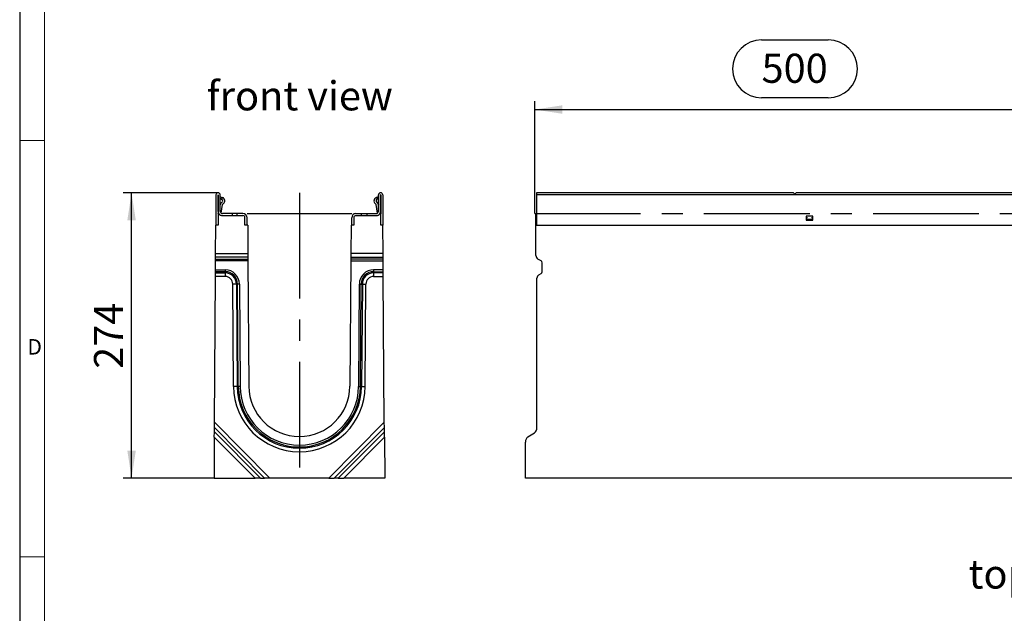
# Model space of a CAD drawing. Units: millimetres. Extents: x 56 to 3304, y 56 to 2320.
# Drawn here: x 56 to 1002, y 734 to 1304 of the extents above; entities that cross this region are included whole.
import ezdxf

# ---------------------------------------------------------------- set-up
doc = ezdxf.new("R2010")
doc.units = ezdxf.units.MM
doc.header["$LTSCALE"] = 8
doc.linetypes.add('CENTERX2', pattern=[20.32, 12.7, -2.54, 2.54, -2.54])
for name, color, linetype in [('HAURATON_CENTERLINE', 60, 'CENTERX2'), ('HAURATON_DIMENSIONING', 1, 'Continuous'), ('HAURATON_FRAME_LOGO', 1, 'Continuous'), ('HAURATON_TEXT', 40, 'Continuous')]:
    doc.layers.add(name, color=color, linetype=linetype)
doc.layers.add('HAURATON_PRODUCT_CONTOUR', color=7, linetype='Continuous', lineweight=25)
doc.styles.add('SLDTEXTSTYLE1', font='GOTHIC.TTF', dxfattribs={"width": 0.913})
doc.styles.add('SLDTEXTSTYLE2', font='ARIAL.TTF', dxfattribs={"width": 0.948})
doc.dimstyles.new('SLDDIMSTYLE0', dxfattribs={"dimtxt": 28, "dimasz": 26.416, "dimexe": 0, "dimexo": 0.0625, "dimgap": 7, "dimtad": 1, "dimdec": 1, "dimrnd": 1e-09, "dimzin": 12, "dimdsep": 46, "dimtxsty": 'SLDTEXTSTYLE2', "dimsah": 1, "dimcen": 0.09, "dimadec": 0, "dimazin": 3, "dimtfac": 1, "dimtdec": 1, "dimtofl": 0, "dimtmove": 0, "dimatfit": 3, "dimfxl": 1, "dimfrac": 2, "dimtolj": 1, "dimtzin": 12, "dimarcsym": 0})
doc.dimstyles.new('SLDDIMSTYLE2', dxfattribs={"dimtxt": 28, "dimasz": 26.416, "dimexe": 0, "dimexo": 0.0625, "dimgap": 7, "dimtad": 1, "dimdec": 0, "dimrnd": 1e-09, "dimzin": 12, "dimdsep": 46, "dimtxsty": 'SLDTEXTSTYLE2', "dimsah": 1, "dimcen": 0.09, "dimadec": 0, "dimazin": 3, "dimtfac": 1, "dimtdec": 0, "dimtofl": 0, "dimtmove": 0, "dimatfit": 3, "dimfxl": 1, "dimfrac": 2, "dimtolj": 1, "dimtzin": 12, "dimarcsym": 0})

# ---------------------------------------------------------------- blocks, each defined once
blk = doc.blocks.new('_D_1')
at = {"layer": 'HAURATON_DIMENSIONING'}
for p, q in [((769.03, 1284.79), (833.19, 1284.79)), ((551.11, 1117.83), (551.11, 1225.83)), ((833.19, 1228.99), (769.03, 1228.99)), ((1051.11, 1137.83), (1051.11, 1225.83)), ((551.11, 1217.83), (1051.11, 1217.83))]:
    blk.add_line(p, q, dxfattribs=at)
for centre, start, end in [((769.03, 1256.89), 90, 270), ((833.19, 1256.89), 270, 90)]:
    blk.add_arc(centre, 27.9, start, end, dxfattribs=at)
for points in [[(551.11, 1217.83), (577.53, 1213.76), (577.53, 1221.89)], [(1051.11, 1217.83), (1024.69, 1221.89), (1024.69, 1213.76)]]:
    blk.add_solid(points, dxfattribs=at)
at = {"layer": 'HAURATON_DIMENSIONING', "insert": (769.03, 1271.5), "char_height": 28, "attachment_point": 1, "style": 'SLDTEXTSTYLE2'}
blk.add_mtext('500', dxfattribs=at)
blk = doc.blocks.new('_D_7')
at = {"layer": 'HAURATON_DIMENSIONING'}
for p, q in [((246.7, 1137.83), (155.52, 1137.83)), ((163.52, 863.57), (163.52, 1137.83)), ((242.77, 863.57), (155.52, 863.57))]:
    blk.add_line(p, q, dxfattribs=at)
for points in [[(163.52, 1137.83), (159.46, 1111.41), (167.59, 1111.41)], [(163.52, 863.57), (167.59, 889.98), (159.46, 889.98)]]:
    blk.add_solid(points, dxfattribs=at)
at = {"layer": 'HAURATON_DIMENSIONING', "insert": (127.43, 968.61), "char_height": 28, "attachment_point": 1, "rotation": 90, "style": 'SLDTEXTSTYLE2'}
blk.add_mtext('274', dxfattribs=at)

msp = doc.modelspace()

# ---------------------------------------------------------------- linework, layer by layer
at = {"layer": 'HAURATON_CENTERLINE'}
for p, q in [((324.8, 1137.83), (324.8, 863.57)), ((274.5, 1117.83), (375.1, 1117.83)), ((551.11, 1117.83), (1551.11, 1117.83))]:
    msp.add_line(p, q, dxfattribs=at)
at = {"layer": 'HAURATON_FRAME_LOGO'}
msp.add_line((56, 2320), (56, 56), dxfattribs=at)
at = {"layer": 'HAURATON_FRAME_LOGO', "lineweight": 18}
for p, q in [((80, 2296), (80, 80)), ((56, 1188), (80, 1188)), ((56, 788), (80, 788))]:
    msp.add_line(p, q, dxfattribs=at)
at = {"layer": 'HAURATON_PRODUCT_CONTOUR'}
for p, q in [((244.6, 1135.73), (244.6, 1106.63)), ((246.6, 1135.73), (246.6, 1117.57)), ((246.8, 1119.83), (246.8, 1135.73)), ((248.8, 1119.83), (248.8, 1135.73)), ((400.8, 1119.83), (400.8, 1135.73)), ((402.8, 1119.83), (402.8, 1135.73)), ((403, 1135.73), (403, 1117.57)), ((405, 1135.73), (405, 1106.63)), ((799.85, 1137.83), (552.61, 1137.83)), ((552.61, 1137.83), (552.61, 1135.73)), ((1549.61, 1135.73), (552.61, 1135.73)), ((552.61, 1135.73), (552.61, 1106.63)), ((799.85, 1137.83), (801.11, 1136.33)), ((801.11, 1136.33), (802.37, 1137.83)), ((1299.85, 1137.83), (802.37, 1137.83)), ((249.6, 1133.63), (248.8, 1133.63)), ((249.8, 1131.76), (248.8, 1132.61)), ((248.91, 1126.82), (248.8, 1126.09)), ((249.6, 1133.63), (251.05, 1133.33)), ((249.63, 1118.21), (250.89, 1126.52)), ((251.05, 1133.33), (249.8, 1131.76)), ((249.8, 1131.76), (250.51, 1131.22)), ((251.73, 1132.8), (251.05, 1133.33)), ((397.87, 1132.8), (398.55, 1133.33)), ((400, 1133.63), (398.55, 1133.33)), ((398.55, 1133.33), (399.8, 1131.76)), ((399.97, 1118.21), (398.71, 1126.52)), ((399.8, 1131.76), (399.09, 1131.22)), ((399.8, 1131.76), (400.8, 1132.61)), ((400, 1133.63), (400.8, 1133.63)), ((400.69, 1126.82), (400.8, 1126.09)), ((246.6, 1117.57), (246.6, 1106.63)), ((247.5, 1117.57), (246.6, 1117.57)), ((246.8, 1117.76), (246.8, 1117.83)), ((246.8, 1117.83), (247.34, 1117.83)), ((246.8, 1117.57), (246.8, 1117.76)), ((246.91, 1117.57), (246.8, 1117.76)), ((260.1, 1117.83), (250.8, 1117.83)), ((260.1, 1117.83), (260.1, 1115.83)), ((265.1, 1117.83), (260.1, 1117.83)), ((265.1, 1115.83), (265.1, 1117.83)), ((270.5, 1117.83), (265.1, 1117.83)), ((379.1, 1117.83), (384.5, 1117.83)), ((384.5, 1115.83), (384.5, 1117.83)), ((384.5, 1117.83), (389.5, 1117.83)), ((389.5, 1117.83), (389.5, 1115.83)), ((389.5, 1117.83), (398.8, 1117.83)), ((402.1, 1117.57), (403, 1117.57)), ((402.26, 1117.83), (402.8, 1117.83)), ((402.8, 1117.76), (402.68, 1117.54)), ((402.8, 1117.83), (402.8, 1117.76)), ((402.8, 1117.57), (402.8, 1117.76)), ((403, 1106.63), (403, 1117.57)), ((552.11, 1117.57), (552.61, 1117.57)), ((552.11, 1106.63), (552.11, 1117.57)), ((250.8, 1115.83), (270.5, 1115.83)), ((272.5, 1106.63), (272.5, 1113.83)), ((274.5, 1106.63), (274.5, 1113.83)), ((375.1, 1106.63), (375.1, 1113.83)), ((377.1, 1113.83), (377.1, 1106.63)), ((379.1, 1115.83), (398.8, 1115.83)), ((818.26, 1115.43), (811.96, 1115.43)), ((811.96, 1115.43), (811.96, 1111.43)), ((811.96, 1111.43), (818.26, 1111.43)), ((812.32, 1111.63), (812.36, 1112.33)), ((817.9, 1111.63), (812.32, 1111.63)), ((812.47, 1114.4), (812.36, 1112.33)), ((812.36, 1112.33), (817.86, 1112.33)), ((817.86, 1112.33), (817.75, 1114.4)), ((817.86, 1112.33), (817.9, 1111.63)), ((818.26, 1111.43), (818.26, 1115.43)), ((244.28, 1079.32), (244.47, 1106.37)), ((244.47, 1106.37), (244.47, 1106.63)), ((246.6, 1106.63), (244.47, 1106.63)), ((275.12, 1106.63), (272.5, 1106.63)), ((275.12, 1106.63), (275.12, 1106.37)), ((275.12, 1106.37), (275.31, 1079.32)), ((374.48, 1106.37), (374.29, 1079.32)), ((374.48, 1106.63), (374.48, 1106.37)), ((377.1, 1106.63), (374.48, 1106.63)), ((405.13, 1106.63), (403, 1106.63)), ((405.13, 1106.37), (405.13, 1106.63)), ((405.32, 1079.32), (405.13, 1106.37)), ((552.11, 1106.63), (1550.11, 1106.63)), ((552.11, 1106.37), (552.11, 1106.63)), ((552.11, 1077.57), (552.11, 1106.37)), ((1550.11, 1106.37), (552.11, 1106.37)), ((244.26, 1075.86), (244.28, 1079.32)), ((244.28, 1079.32), (275.31, 1079.32)), ((275.31, 1079.32), (275.33, 1075.86)), ((374.29, 1079.32), (374.27, 1075.86)), ((405.32, 1079.32), (374.29, 1079.32)), ((405.34, 1075.86), (405.32, 1079.32)), ((244.17, 1063.7), (244.23, 1072.39)), ((244.23, 1072.39), (244.24, 1074.12)), ((275.36, 1072.39), (244.23, 1072.39)), ((244.24, 1074.12), (244.26, 1075.86)), ((244.24, 1074.12), (275.35, 1074.12)), ((275.33, 1075.86), (244.26, 1075.86)), ((275.33, 1075.86), (275.35, 1074.12)), ((275.35, 1074.12), (275.36, 1072.39)), ((275.36, 1072.39), (276.2, 951.83)), ((374.24, 1072.39), (373.4, 951.83)), ((374.25, 1074.12), (374.24, 1072.39)), ((374.24, 1072.39), (405.37, 1072.39)), ((374.27, 1075.86), (374.25, 1074.12)), ((405.36, 1074.12), (374.25, 1074.12)), ((374.27, 1075.86), (405.34, 1075.86)), ((405.36, 1074.12), (405.34, 1075.86)), ((405.37, 1072.39), (405.36, 1074.12)), ((405.43, 1063.7), (405.37, 1072.39)), ((557.11, 1072.37), (554.11, 1074.1)), ((558.11, 1061.95), (558.11, 1070.64)), ((244.13, 1057.35), (244.15, 1060.81)), ((244.15, 1060.81), (244.16, 1061.97)), ((244.15, 1060.81), (253.51, 1060.81)), ((244.16, 1061.97), (244.17, 1063.7)), ((253.51, 1061.97), (244.16, 1061.97)), ((244.17, 1063.7), (253.51, 1063.7)), ((253.51, 1063.7), (253.51, 1061.97)), ((253.51, 1061.97), (253.51, 1060.81)), ((253.51, 1060.81), (253.51, 1057.35)), ((396.09, 1063.7), (396.09, 1061.97)), ((405.43, 1063.7), (396.09, 1063.7)), ((396.09, 1061.97), (405.44, 1061.97)), ((396.09, 1061.97), (396.09, 1060.81)), ((396.09, 1060.81), (396.09, 1057.35)), ((405.45, 1060.81), (396.09, 1060.81)), ((405.44, 1061.97), (405.43, 1063.7)), ((405.45, 1060.81), (405.44, 1061.97)), ((405.47, 1057.35), (405.45, 1060.81)), ((555.11, 1059.06), (557.11, 1060.22)), ((243.15, 917.23), (244.13, 1057.35)), ((253.51, 1057.35), (244.13, 1057.35)), ((396.09, 1057.35), (405.47, 1057.35)), ((406.45, 917.23), (405.47, 1057.35)), ((553.11, 912.23), (553.11, 1055.6)), ((264.28, 1050.12), (260.82, 1050.1)), ((261.5, 951.73), (260.82, 1050.1)), ((265.44, 1050.13), (264.28, 1050.12)), ((264.28, 1050.12), (264.97, 951.75)), ((267.17, 1050.14), (265.44, 1050.13)), ((266.12, 951.76), (265.44, 1050.13)), ((267.17, 1050.14), (267.85, 951.77)), ((382.43, 1050.14), (381.75, 951.77)), ((382.43, 1050.14), (384.16, 1050.13)), ((383.48, 951.76), (384.16, 1050.13)), ((384.16, 1050.13), (385.32, 1050.12)), ((385.32, 1050.12), (384.63, 951.75)), ((385.32, 1050.12), (388.78, 1050.1)), ((388.1, 951.73), (388.78, 1050.1)), ((264.97, 951.75), (261.5, 951.73)), ((266.12, 951.76), (264.97, 951.75)), ((267.85, 951.77), (266.12, 951.76)), ((381.75, 951.77), (383.48, 951.76)), ((383.48, 951.76), (384.63, 951.75)), ((384.63, 951.75), (388.1, 951.73)), ((243.09, 908.15), (243.11, 912.08)), ((243.11, 912.08), (243.15, 917.23)), ((291.29, 863.57), (243.11, 912.08)), ((243.15, 917.23), (296.44, 863.57)), ((406.45, 917.23), (353.16, 863.57)), ((358.31, 863.57), (406.49, 912.08)), ((406.49, 912.08), (406.45, 917.23)), ((406.51, 908.15), (406.49, 912.08)), ((243.05, 903), (242.77, 863.57)), ((243.05, 903), (243.09, 908.15)), ((282.21, 863.57), (243.05, 903)), ((243.09, 908.15), (287.36, 863.57)), ((406.51, 908.15), (362.24, 863.57)), ((367.39, 863.57), (406.55, 903)), ((406.55, 903), (406.51, 908.15)), ((406.55, 903), (406.83, 863.57)), ((544.48, 903.15), (550.74, 907.08)), ((542.11, 863.57), (542.11, 898)), ((242.77, 863.57), (282.21, 863.57)), ((287.36, 863.57), (282.21, 863.57)), ((287.36, 863.57), (291.29, 863.57)), ((296.44, 863.57), (291.29, 863.57)), ((353.16, 863.57), (296.44, 863.57)), ((353.16, 863.57), (358.31, 863.57)), ((362.24, 863.57), (358.31, 863.57)), ((362.24, 863.57), (367.39, 863.57)), ((406.83, 863.57), (367.39, 863.57)), ((1538.11, 863.57), (542.11, 863.57))]:
    msp.add_line(p, q, dxfattribs=at)
for centre, radius, start, end in [((246.7, 1135.73), 2.1, 0, 180), ((246.7, 1135.73), 0.1, 0, 180), ((402.9, 1135.73), 2.1, 0, 180), ((402.9, 1135.73), 0.1, 0, 180), ((251.38, 1126.45), 2.5, 116.46875, 171.37307), ((249.6, 1130.03), 1.5, 296.46875, 52.5), ((251.38, 1126.45), 0.5, 116.47271, 171.37307), ((249.6, 1130.03), 3.5, 296.47271, 52.5), ((400, 1130.03), 3.5, 127.5, 243.52729), ((398.22, 1126.45), 0.5, 8.62693, 63.52729), ((400, 1130.03), 1.5, 127.5, 243.53125), ((398.22, 1126.45), 2.5, 8.62693, 63.53125), ((249.54, 1120.87), 2.91, 160.06688, 199.93312), ((250.8, 1119.83), 4, 180, 214.40231), ((250.8, 1119.83), 4, 214.40231, 270), ((250.8, 1119.83), 2, 180, 270), ((270.5, 1113.83), 4, 0, 90), ((379.1, 1113.83), 4, 90, 180), ((398.8, 1119.83), 2, 270, 0), ((398.8, 1119.83), 4, 270, 325.59769), ((398.8, 1119.83), 4, 325.70733, 0), ((400.06, 1120.87), 2.91, 340.06688, 19.93312), ((270.5, 1113.83), 2, 0, 90), ((379.1, 1113.83), 2, 90, 180), ((556.11, 1077.57), 4, 180, 240), ((556.11, 1070.64), 2, 0, 60), ((253.51, 1050.05), 13.65, 0.4, 90), ((253.51, 1050.05), 11.92, 0.4, 90), ((253.51, 1050.05), 10.77, 0.4, 90), ((396.09, 1050.05), 13.65, 90, 179.6), ((396.09, 1050.05), 11.92, 90, 179.6), ((396.09, 1050.05), 10.77, 90, 179.6), ((556.11, 1061.95), 2, 300, 0), ((253.51, 1050.05), 7.3, 0.4, 90), ((396.09, 1050.05), 7.3, 90, 179.6), ((557.11, 1055.6), 4, 120, 180), ((324.8, 952.17), 63.3, 180.4, 359.6), ((324.8, 952.17), 59.83, 180.4, 359.6), ((324.8, 952.17), 58.68, 180.4, 359.6), ((324.8, 952.17), 56.95, 180.4, 359.6), ((324.8, 952.17), 48.6, 180.4, 359.6)]:
    msp.add_arc(centre, radius, start, end, dxfattribs=at)
for centre, start_param, end_param in [((549.11, 912.23), 3.560472, 4.712389), ((546.11, 898), 0.418879, 1.570796)]:
    msp.add_ellipse(centre, major_axis=(0, 5.64), ratio=0.709579, start_param=start_param, end_param=end_param, dxfattribs=at)

# ---------------------------------------------------------------- texts
at = {"layer": 'HAURATON_FRAME_LOGO', "insert": (63.43, 997.17), "char_height": 14.82, "attachment_point": 1, "style": 'SLDTEXTSTYLE1'}
msp.add_mtext('D', dxfattribs=at)
at = {"layer": 'HAURATON_TEXT', "char_height": 28, "attachment_point": 2, "style": 'SLDTEXTSTYLE2'}
for s, insert in [('front view', (325.16, 1245.02)), ('top view', (1043.91, 785.41))]:
    msp.add_mtext(s, dxfattribs=dict(at, insert=insert))

# ---------------------------------------------------------------- dimensions: what is measured, and where the dimension line sits
at = {"layer": 'HAURATON_DIMENSIONING'}
dim = msp.add_linear_dim(base=(1051.11, 1217.83), p1=(551.11, 1117.83), p2=(1051.11, 1137.83), dimstyle='SLDDIMSTYLE0', dxfattribs=at)
dim.commit()
dim.dimension.update_dxf_attribs({"geometry": '_D_1', "text_midpoint": (801.11, 1217.83), "dimtype": 160})
dim = msp.add_linear_dim(base=(163.52, 1137.83), p1=(242.77, 863.57), p2=(246.7, 1137.83), angle=90, dimstyle='SLDDIMSTYLE2', dxfattribs=at)
dim.commit()
dim.dimension.update_dxf_attribs({"geometry": '_D_7', "text_midpoint": (163.52, 1000.7), "dimtype": 160})

doc.saveas('drawing.dxf')
